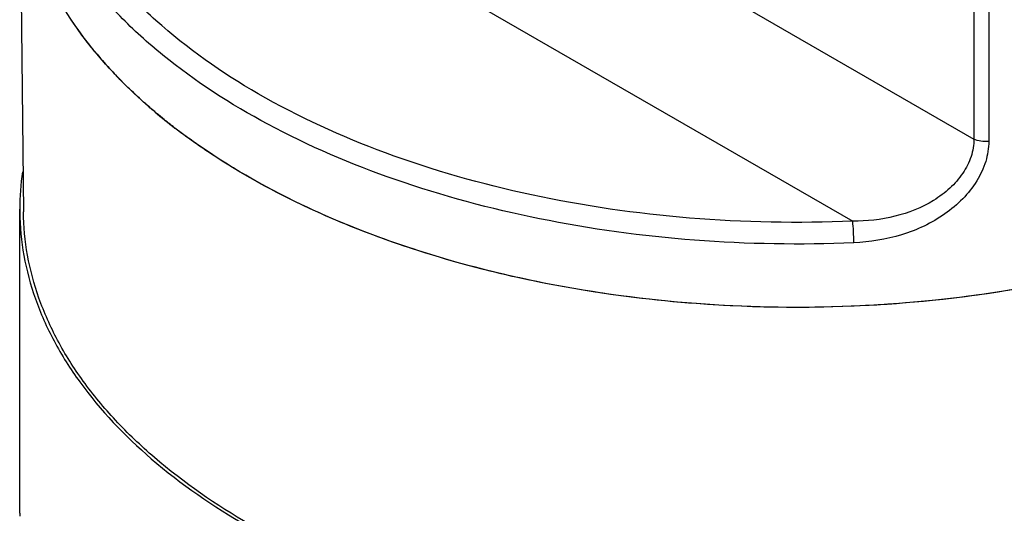
# Model space of a CAD drawing. Units: inches. Extents: x 0.4 to 16.6, y 0.6 to 10.4.
# Drawn here: x 12 to 12.6, y 8 to 8.3 of the extents above; entities that cross this region are included whole.
import ezdxf

# ---------------------------------------------------------------- set-up
doc = ezdxf.new("R2010")
doc.units = ezdxf.units.IN
doc.header["$LTSCALE"] = 0.935
doc.header["$MEASUREMENT"] = 0
doc.layers.get('0').update_dxf_attribs({"linetype": 'CONTINUOUS'})
doc.layers.add('AXIS', color=7, linetype='CONTINUOUS')

msp = doc.modelspace()

# ---------------------------------------------------------------- linework, layer by layer
at = {"color": 7, "linetype": 'CONTINUOUS'}
for p, q in [((12.5701, 8.71731), (12.5701, 8.26712)), ((12.57949, 8.71582), (12.57949, 8.26563)), ((11.97677, 8.51323), (12.4933, 8.21502)), ((11.96563, 8.44273), (11.968, 8.22094)), ((12.38049, 8.37658), (12.5701, 8.26712)), ((12.06399, 8.27406), (12.06378, 8.27422)), ((12.06468, 8.27353), (12.06393, 8.2741))]:
    msp.add_line(p, q, dxfattribs=at)
for centre, radius, start, end in [((12.22675, 8.49855), 0.2767, 219.95441, 222.79826), ((12.23531, 8.50644), 0.28834, 222.7923, 223.81536), ((12.28257, 8.55798), 0.35832, 229.81238, 232.39812), ((12.29077, 8.56856), 0.37171, 232.53564, 232.71849)]:
    msp.add_arc(centre, radius, start, end, dxfattribs=at)
for points, knots in [([(12.4933, 8.21502), (12.45888, 8.21355), (12.39047, 8.21486), (12.29094, 8.2292), (12.19879, 8.25531), (12.1181, 8.29205), (12.06161, 8.33152), (12.02617, 8.36723), (12.00531, 8.39473), (11.98966, 8.42344), (11.97943, 8.45306), (11.9748, 8.48321), (11.97551, 8.50334), (11.97677, 8.51323)], [0, 0, 0, 0, 0.155725, 0.30833, 0.453373, 0.587173, 0.707398, 0.762341, 0.814024, 0.862883, 0.909571, 0.954952, 1, 1, 1, 1]), ([(12.49402, 8.20132), (12.4604, 8.19988), (12.39352, 8.20098), (12.29593, 8.21426), (12.20491, 8.23861), (12.1242, 8.27308), (12.06656, 8.31021), (12.02918, 8.34399), (12.00642, 8.37014), (11.98839, 8.39758), (11.97533, 8.42602), (11.9674, 8.45515), (11.96562, 8.47491), (11.96562, 8.48467)], [0, 0, 0, 0, 0.153821, 0.30488, 0.449129, 0.583136, 0.704565, 0.760361, 0.81295, 0.862631, 0.90989, 0.955399, 1, 1, 1, 1]), ([(12.01003, 8.32653), (11.99648, 8.34368), (11.97962, 8.37179), (11.96784, 8.41242), (11.96574, 8.43272), (11.96563, 8.44274)], [0, 0, 0, 0, 0.518835, 0.76214, 1, 1, 1, 1]), ([(12.01465, 8.32086), (12.01316, 8.32264), (12.00739, 8.32972), (12.002, 8.33711), (11.99823, 8.34278)], [0, 0, 0, 0, 0.25445, 1, 1, 1, 1]), ([(12.03508, 8.29896), (12.03279, 8.30117), (12.024, 8.30994), (12.01576, 8.31928), (12.01003, 8.32653)], [0, 0, 0, 0, 0.256016, 1, 1, 1, 1]), ([(12.05135, 8.28425), (12.0492, 8.28606), (12.04089, 8.29327), (12.03293, 8.3009), (12.02726, 8.30681)], [0, 0, 0, 0, 0.255104, 1, 1, 1, 1]), ([(12.06378, 8.27422), (12.06122, 8.27619), (12.05132, 8.28404), (12.04183, 8.29242), (12.03508, 8.29896)], [0, 0, 0, 0, 0.255669, 1, 1, 1, 1]), ([(12.39425, 8.16274), (12.36223, 8.16514), (12.29976, 8.17344), (12.21095, 8.19653), (12.13162, 8.22922), (12.08467, 8.25813), (12.06399, 8.27406)], [0, 0, 0, 0, 0.272982, 0.534294, 0.778023, 1, 1, 1, 1]), ([(12.10976, 8.24358), (12.10584, 8.24584), (12.09068, 8.2549), (12.07606, 8.26486), (12.06562, 8.27281)], [0, 0, 0, 0, 0.256718, 1, 1, 1, 1]), ([(12.5701, 8.26712), (12.5701, 8.26337), (12.56875, 8.25564), (12.5633, 8.24496), (12.55503, 8.23555), (12.54109, 8.22515), (12.52015, 8.21692), (12.50227, 8.215), (12.4933, 8.21502)], [0, 0, 0, 0, 0.110266, 0.226607, 0.348926, 0.475743, 0.735943, 1, 1, 1, 1]), ([(12.57949, 8.26563), (12.57949, 8.26134), (12.57804, 8.25247), (12.57219, 8.24002), (12.56322, 8.22876), (12.54792, 8.21592), (12.52458, 8.20503), (12.50424, 8.20175), (12.49402, 8.20132)], [0, 0, 0, 0, 0.110162, 0.226917, 0.349747, 0.476974, 0.737257, 1, 1, 1, 1]), ([(12.57949, 8.26563), (12.57783, 8.26538), (12.57457, 8.2654), (12.57142, 8.26635), (12.5701, 8.26712)], [0, 0, 0, 0, 0.523029, 1, 1, 1, 1]), ([(12.39422, 8.16274), (12.36782, 8.16472), (12.316, 8.17108), (12.24124, 8.18793), (12.17217, 8.21154), (12.12952, 8.23217), (12.10976, 8.24358)], [0, 0, 0, 0, 0.266537, 0.52467, 0.770261, 1, 1, 1, 1]), ([(12.11144, 8.02274), (12.0901, 8.03506), (12.0602, 8.05562), (12.02631, 8.08792), (12.00563, 8.11282), (11.98921, 8.13881), (11.97725, 8.16567), (11.96988, 8.19313), (11.9681, 8.21174), (11.968, 8.22095)], [0, 0, 0, 0, 0.289087, 0.422346, 0.54836, 0.667838, 0.78189, 0.892008, 1, 1, 1, 1]), ([(12.94749, 8.22092), (12.94734, 8.20701), (12.94332, 8.1785), (12.92657, 8.13741), (12.8997, 8.09849), (12.86345, 8.06249), (12.81865, 8.03005), (12.76625, 8.00178), (12.70735, 7.97823), (12.64316, 7.95988), (12.57504, 7.94711), (12.48077, 7.93789), (12.38541, 7.94062), (12.29277, 7.95538), (12.22723, 7.97206), (12.16659, 7.99406), (12.12899, 8.01261), (12.11144, 8.02274)], [0, 0, 0, 0, 0.042822, 0.087471, 0.135353, 0.187371, 0.243916, 0.304951, 0.3701, 0.438729, 0.510021, 0.583026, 0.729913, 0.801833, 0.871369, 0.937656, 1, 1, 1, 1]), ([(12.49402, 8.20132), (12.49402, 8.20377), (12.49386, 8.20834), (12.49357, 8.21291), (12.4933, 8.21502)], [0, 0, 0, 0, 0.535108, 1, 1, 1, 1]), ([(12.74485, 8.21372), (12.71891, 8.20297), (12.66397, 8.18469), (12.57725, 8.16716), (12.48642, 8.15919), (12.42492, 8.16043), (12.39422, 8.16274)], [0, 0, 0, 0, 0.235751, 0.484659, 0.741382, 1, 1, 1, 1]), ([(12.62008, 8.17626), (12.58333, 8.16885), (12.50807, 8.15932), (12.43224, 8.15988), (12.39425, 8.16274)], [0, 0, 0, 0, 0.495989, 1, 1, 1, 1])]:
    msp.add_open_spline(points, degree=3, knots=knots, dxfattribs=at)
at = {"layer": 'AXIS', "color": 7, "linetype": 'CONTINUOUS'}
msp.add_line((11.96562, 8.02981), (11.96562, 8.22268), dxfattribs=at)
for centre, radius, start, end in [((12.1309, 8.22263), 0.16528, 171.73382, 179.98421), ((12.1298, 8.22268), 0.16418, 180.00002, 180.65415), ((12.1298, 8.02981), 0.16418, 180.00002, 180.60978)]:
    msp.add_arc(centre, radius, start, end, dxfattribs=at)
msp.add_open_spline([(11.96563, 8.22081), (11.96574, 8.21156), (11.96754, 8.19287), (11.97496, 8.1653), (11.98699, 8.13833), (12.00957, 8.10259), (12.04944, 8.06087), (12.08833, 8.03415), (12.10976, 8.02177)], degree=3, knots=[0, 0, 0, 0, 0.108035, 0.218204, 0.332313, 0.451849, 0.710808, 1, 1, 1, 1], dxfattribs=at)

doc.saveas('drawing.dxf')
